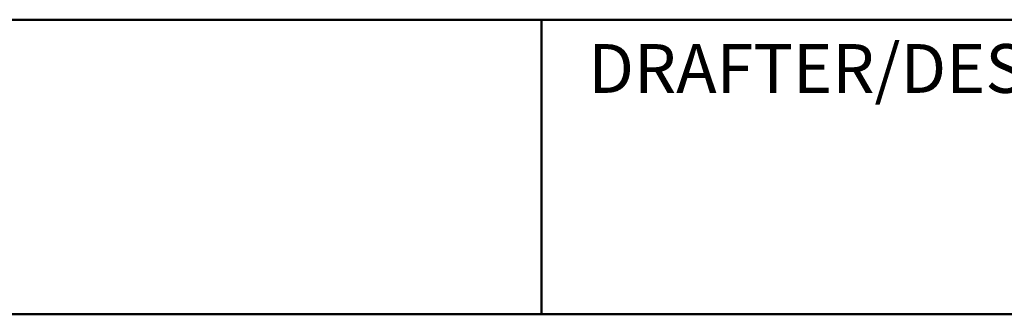
# Model space of a CAD drawing. Units: inches. Extents: x 0.1 to 13.5, y 0.3 to 8.5.
# Drawn here: x 10.7 to 11.7, y 1.3 to 1.6 of the extents above; entities that cross this region are included whole.
import ezdxf

# ---------------------------------------------------------------- set-up
doc = ezdxf.new("R2010")
doc.units = ezdxf.units.IN
doc.header["$LTSCALE"] = 0.8
doc.header["$MEASUREMENT"] = 0
doc.layers.add('Title (ANSI)', color=7, linetype='Continuous', lineweight=50)
doc.styles.add('Note Text (ANSI)', font='TAHOMA.TTF')
doc.styles.add('Text Style107', font='arialbd.ttf')
doc.styles.add('Text Style109', font='arialbd.ttf')
doc.styles.add('Text Style47', font='ARIALN.TTF')
doc.styles.add('Text Style50', font='arial.ttf')
doc.styles.add('Text Style55', font='arial.ttf')
doc.styles.add('Text Style59', font='arial.ttf')

# ---------------------------------------------------------------- blocks, each defined once
blk = doc.blocks.new('Title Blocks ICD TITLE BLOCK MM CUSTOMER')
at = {"layer": 'Title (ANSI)'}
for p, q in [((3.2614, 8.5744), (11.2614, 8.5744)), ((8.647, 8.212), (8.647, 8.5744)), ((3.2614, 8.212), (11.2564, 8.212))]:
    blk.add_line(p, q, dxfattribs=at)
at = {"layer": 'Title (ANSI)', "insert": (8.7045, 8.5144), "char_height": 0.06, "width": 0.861768, "attachment_point": 4, "style": 'Note Text (ANSI)'}
blk.add_mtext('\\fArial|b1|i0;\\H0.0600;DRAFTER/DESIGNER', dxfattribs=at)
at = {"layer": 'Title (ANSI)'}
for tag, p, height, style in [('<TITLE_1>_001', (3.4188, 8.3456), 0.09, 'Text Style50'), ('<PART_NUMBER>_001', (8.4975, 7.9443), 0.24, 'Text Style109'), ('Sheet_Size_001', (7.3633, 7.9055), 0.13, 'Text Style55'), ('<REVISION_NUMBER>_001', (10.7737, 7.8539), 0.18, 'Text Style107'), ('COPYRIGHT_YEAR_001', (4.6336, 7.2711), 0.07, 'Text Style47'), ('Sheet_Number_001', (10.8042, 7.2617), 0.08, 'Text Style59'), ('Number_of_sheets_001', (11.1011, 7.2617), 0.08, 'Text Style59'), ('<SCALE>_001', (9.8212, 7.2503), 0.08, 'Text Style59')]:
    blk.add_attdef(tag, p, '', height=height, dxfattribs=dict(at, style=style))

msp = doc.modelspace()

# ---------------------------------------------------------------- block references
at = {"xscale": 0.8, "yscale": 0.8, "zscale": 0.8}
msp.add_blockref('Title Blocks ICD TITLE BLOCK MM CUSTOMER', (4.2869, -5.25765), dxfattribs=at)

doc.saveas('drawing.dxf')
